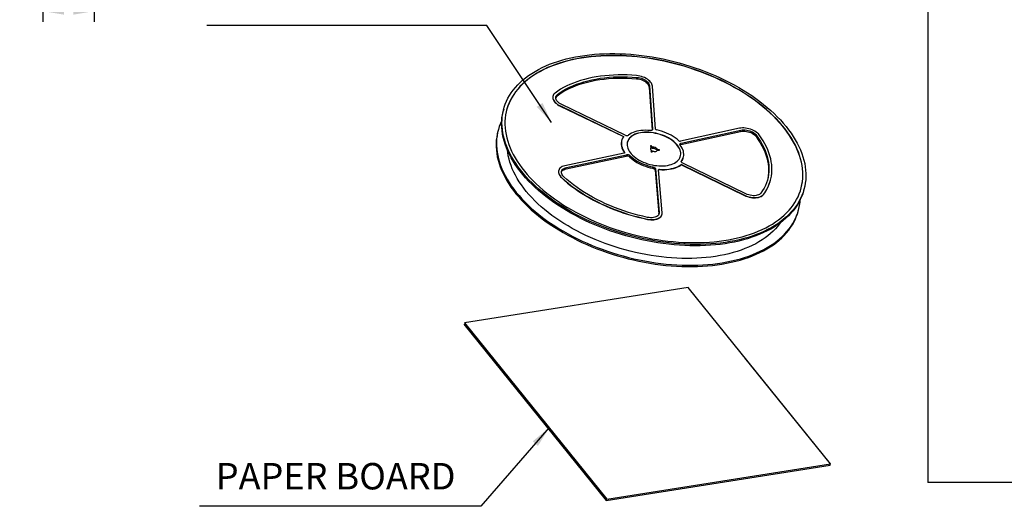
# Model space of a CAD drawing. Units: millimetres. Extents: x 3026 to 3297, y 2191 to 2256.
# Drawn here: x 3246 to 3265, y 2212 to 2221 of the extents above; entities that cross this region are included whole.
import ezdxf

# ---------------------------------------------------------------- set-up
doc = ezdxf.new("R2010")
doc.units = ezdxf.units.MM
doc.layers.add('package', color=7, linetype='Continuous')
doc.styles.add('package', font='arial.ttf', dxfattribs={"height": 0.5})
doc.styles.add('ROMANS', font='arial.ttf')
doc.dimstyles.new('package', dxfattribs={"dimscale": 0.16, "dimtxt": 3, "dimasz": 2.5, "dimexe": 1.25, "dimexo": 0.625, "dimgap": 0.5, "dimtad": 0, "dimlfac": 2, "dimzin": 0, "dimdsep": 46, "dimtxsty": 'ROMANS', "dimcen": 0.09, "dimclrd": 7, "dimclre": 7, "dimclrt": 7, "dimadec": 0, "dimazin": 0, "dimtp": 0.05, "dimtm": 0.05, "dimtfac": 0.6, "dimtmove": 0, "dimatfit": 3, "dimfxl": 1, "dimtolj": 1, "dimtzin": 0, "dimarcsym": 0})

# ---------------------------------------------------------------- blocks, each defined once
blk = doc.blocks.new('*D65')
at = {"color": 7, "lineweight": -2, "ltscale": 43.310337, "transparency": 16777216}
for p, q in [((3167.178, 2222.44), (3167.178, 2221.11)), ((3168.154, 2222.44), (3168.154, 2221.11)), ((3167.178, 2221.31), (3165.048, 2221.31)), ((3167.754, 2221.31), (3167.578, 2221.31))]:
    blk.add_line(p, q, dxfattribs=at)
at = {"color": 7, "ltscale": 43.310337, "transparency": 16777216}
for points in [[(3167.578, 2221.376), (3167.578, 2221.243), (3167.178, 2221.31)], [(3167.754, 2221.376), (3167.754, 2221.243), (3168.154, 2221.31)]]:
    blk.add_solid(points, dxfattribs=at)
at = {"layer": 'Defpoints', "color": 0, "ltscale": 43.310337, "transparency": 16777216}
for p in [(3167.178, 2222.54), (3168.154, 2222.54), (3168.154, 2221.31)]:
    blk.add_point(p, dxfattribs=at)
at = {"color": 7, "ltscale": 43.310337, "transparency": 16777216, "insert": (3164.007, 2221.31), "char_height": 0.48, "attachment_point": 5, "style": 'ROMANS'}
blk.add_mtext('\\A1;W+0.5', dxfattribs=at)

msp = doc.modelspace()

# ---------------------------------------------------------------- linework, layer by layer
at = {"ltscale": 43.310337}
msp.add_line((3263.1787, 2231.8234), (3263.1787, 2212.392), dxfattribs=at)
at = {"layer": 'package', "linetype": 'Continuous'}
for p, q in [((3257.6635, 2220.0316), (3257.6701, 2220.0565)), ((3257.899, 2219.8736), (3257.9056, 2219.8985)), ((3257.899, 2219.8736), (3257.9566, 2219.0596)), ((3257.9056, 2219.8985), (3257.9638, 2219.0756)), ((3258.0195, 2219.0786), (3257.9621, 2219.8902)), ((3256.0794, 2219.705), (3256.0783, 2219.7008)), ((3256.1598, 2219.709), (3256.1664, 2219.7339)), ((3256.2178, 2219.5121), (3256.2188, 2219.5163)), ((3256.2178, 2219.5121), (3257.4004, 2218.9419)), ((3256.2188, 2219.5163), (3257.4015, 2218.9461)), ((3257.4437, 2218.964), (3256.2446, 2219.5422)), ((3255.1465, 2219.4534), (3255.14, 2219.4285)), ((3255.0425, 2219.0604), (3255.0359, 2219.0355)), ((3257.4004, 2218.9419), (3257.4015, 2218.9461)), ((3257.9608, 2219.0643), (3257.9638, 2219.0756)), ((3259.608, 2219.0926), (3258.4913, 2218.85)), ((3258.4998, 2218.7878), (3259.632, 2219.0338)), ((3258.5064, 2218.8126), (3259.6386, 2219.0587)), ((3259.632, 2219.0338), (3259.6386, 2219.0587)), ((3259.9268, 2218.9348), (3259.9334, 2218.9597)), ((3257.3805, 2218.862), (3257.3794, 2218.8578)), ((3257.928, 2218.7536), (3257.9453, 2218.7343)), ((3257.94, 2218.7403), (3257.9445, 2218.7571)), ((3257.9618, 2218.7378), (3257.9445, 2218.7571)), ((3258.4998, 2218.7878), (3258.5064, 2218.8126)), ((3257.4261, 2218.6215), (3256.3048, 2218.384)), ((3256.3286, 2218.3251), (3257.4655, 2218.5659)), ((3256.3352, 2218.35), (3257.4721, 2218.5907)), ((3257.4325, 2218.6318), (3257.4336, 2218.636)), ((3257.4655, 2218.5659), (3257.4721, 2218.5907)), ((3257.5339, 2218.5467), (3257.5405, 2218.5715)), ((3257.9345, 2218.6521), (3257.9355, 2218.6557)), ((3257.9502, 2218.6704), (3257.9355, 2218.6557)), ((3257.9399, 2218.7136), (3257.9453, 2218.7343)), ((3257.9414, 2218.6463), (3257.9447, 2218.6496)), ((3257.9443, 2218.7304), (3257.9563, 2218.7171)), ((3257.9447, 2218.6496), (3257.9502, 2218.6704)), ((3257.9528, 2218.6473), (3257.9675, 2218.6619)), ((3257.9563, 2218.7171), (3257.9618, 2218.7378)), ((3258.0493, 2218.6721), (3258.0548, 2218.6928)), ((3258.0493, 2218.6721), (3258.0519, 2218.6717)), ((3258.0546, 2218.6769), (3258.0557, 2218.6809)), ((3258.0868, 2218.6882), (3258.0548, 2218.6928)), ((3258.0557, 2218.6809), (3258.0877, 2218.6762)), ((3258.0838, 2218.6768), (3258.0868, 2218.6882)), ((3258.4978, 2218.3978), (3258.4989, 2218.402)), ((3258.5077, 2218.4645), (3258.5115, 2218.4787)), ((3258.5243, 2218.3973), (3258.5253, 2218.4014)), ((3258.5243, 2218.3973), (3259.7029, 2217.8231)), ((3258.5253, 2218.4014), (3259.704, 2217.8273)), ((3259.7302, 2217.853), (3258.5351, 2218.4351)), ((3258.5423, 2218.5277), (3258.5489, 2218.5526)), ((3256.1865, 2218.2949), (3256.1854, 2218.2907)), ((3256.3286, 2218.3251), (3256.3352, 2218.35)), ((3257.9646, 2218.3379), (3257.9712, 2218.3628)), ((3258.0142, 2218.2999), (3258.0208, 2218.3248)), ((3258.0142, 2218.2999), (3258.0811, 2217.4758)), ((3258.0208, 2218.3248), (3258.0877, 2217.5007)), ((3258.1441, 2217.4926), (3258.0782, 2218.3055)), ((3258.0941, 2218.3112), (3258.0952, 2218.3154)), ((3256.2392, 2218.1592), (3256.2403, 2218.1633)), ((3260.1982, 2218.1115), (3260.1993, 2218.1156)), ((3259.7029, 2217.8231), (3259.704, 2217.8273)), ((3260.0677, 2217.8424), (3260.0688, 2217.8465)), ((3260.8275, 2217.9227), (3260.8341, 2217.9476)), ((3258.0811, 2217.4758), (3258.0877, 2217.5007)), ((3258.0811, 2217.4758), (3258.0811, 2217.464)), ((3258.1403, 2217.4572), (3258.1414, 2217.4613)), ((3260.7234, 2217.5296), (3260.73, 2217.5545)), ((3258.6401, 2216.0808), (3254.4031, 2215.4144)), ((3261.3357, 2212.7443), (3258.6401, 2216.0808)), ((3254.3935, 2215.3894), (3257.0891, 2212.0529)), ((3254.4031, 2215.4144), (3257.0988, 2212.0779)), ((3261.3357, 2212.7443), (3259.7145, 2214.7509)), ((3257.0891, 2212.0529), (3261.3261, 2212.7193)), ((3257.0988, 2212.0779), (3261.3357, 2212.7443)), ((3261.3261, 2212.7193), (3261.3357, 2212.7443))]:
    msp.add_line(p, q, dxfattribs=at)
at = {"layer": 'package', "linetype": 'Continuous', "flags": 128}
for points in [[(3255.5684, 2218.1809), (3255.5148, 2218.2426), (3255.4643, 2218.3049), (3255.4171, 2218.3677), (3255.373, 2218.431), (3255.3323, 2218.4945), (3255.2949, 2218.5583), (3255.2609, 2218.6223), (3255.2304, 2218.6864), (3255.2033, 2218.7506), (3255.1798, 2218.8146), (3255.1598, 2218.8785), (3255.1433, 2218.9422), (3255.1304, 2219.0056), (3255.1212, 2219.0686), (3255.1155, 2219.1311), (3255.1135, 2219.1931), (3255.1151, 2219.2545), (3255.1204, 2219.3151), (3255.1292, 2219.375), (3255.1416, 2219.4341), (3255.1577, 2219.4922), (3255.1773, 2219.5493), (3255.2004, 2219.6054), (3255.2271, 2219.6603), (3255.2572, 2219.714), (3255.2908, 2219.7664), (3255.3278, 2219.8175), (3255.3682, 2219.8672), (3255.4118, 2219.9154), (3255.4587, 2219.9621), (3255.5088, 2220.0072), (3255.562, 2220.0506), (3255.6183, 2220.0923), (3255.6776, 2220.1323), (3255.7398, 2220.1705), (3255.8048, 2220.2068), (3255.8725, 2220.2413), (3255.943, 2220.2738), (3256.016, 2220.3043), (3256.0915, 2220.3327), (3256.1694, 2220.3592), (3256.2496, 2220.3835), (3256.332, 2220.4057), (3256.4164, 2220.4258), (3256.5029, 2220.4437), (3256.5912, 2220.4594), (3256.6813, 2220.4729), (3256.7731, 2220.4841), (3256.8663, 2220.4931), (3256.961, 2220.4999), (3257.057, 2220.5044), (3257.1542, 2220.5066), (3257.2524, 2220.5065), (3257.3515, 2220.5042), (3257.4515, 2220.4995), (3257.5521, 2220.4927), (3257.6533, 2220.4835), (3257.7549, 2220.4721), (3257.8568, 2220.4585), (3257.9589, 2220.4427), (3258.061, 2220.4246), (3258.163, 2220.4044), (3258.2649, 2220.3821), (3258.3663, 2220.3576), (3258.4673, 2220.331), (3258.5677, 2220.3024), (3258.6673, 2220.2718), (3258.7662, 2220.2392), (3258.864, 2220.2046), (3258.9607, 2220.1682), (3259.0562, 2220.1299), (3259.1504, 2220.0898), (3259.2431, 2220.048), (3259.3342, 2220.0044), (3259.4236, 2219.9592), (3259.5112, 2219.9125), (3259.5969, 2219.8642), (3259.6806, 2219.8144), (3259.7622, 2219.7632), (3259.8415, 2219.7107), (3259.9185, 2219.6569), (3259.993, 2219.6019), (3260.0651, 2219.5458), (3260.1345, 2219.4886), (3260.2012, 2219.4305), (3260.2651, 2219.3714), (3260.3262, 2219.3114), (3260.3843, 2219.2507), (3260.4394, 2219.1893), (3260.4915, 2219.1273), (3260.5403, 2219.0647), (3260.586, 2219.0017), (3260.6284, 2218.9383), (3260.6674, 2218.8746), (3260.7031, 2218.8107), (3260.7354, 2218.7466), (3260.7642, 2218.6825), (3260.7895, 2218.6184), (3260.8113, 2218.5544), (3260.8295, 2218.4906), (3260.8442, 2218.4271), (3260.8553, 2218.3639), (3260.8627, 2218.3011), (3260.8665, 2218.2388), (3260.8668, 2218.1771), (3260.8633, 2218.1161), (3260.8563, 2218.0558), (3260.8457, 2217.9963), (3260.8314, 2217.9377), (3260.8136, 2217.8801), (3260.7922, 2217.8235), (3260.7673, 2217.768), (3260.7389, 2217.7137), (3260.707, 2217.6606), (3260.6717, 2217.6089), (3260.633, 2217.5585), (3260.591, 2217.5095), (3260.5458, 2217.4621), (3260.4972, 2217.4162), (3260.4456, 2217.3719), (3260.3908, 2217.3293), (3260.3331, 2217.2884), (3260.2723, 2217.2494), (3260.2087, 2217.2121), (3260.1423, 2217.1767), (3260.0732, 2217.1432), (3260.0015, 2217.1117), (3259.9272, 2217.0822), (3259.8505, 2217.0548), (3259.7714, 2217.0294), (3259.6901, 2217.0061), (3259.6067, 2216.9849), (3259.5212, 2216.966), (3259.4338, 2216.9492), (3259.3446, 2216.9346), (3259.2536, 2216.9222), (3259.1611, 2216.9121), (3259.0671, 2216.9042), (3258.9718, 2216.8986), (3258.8752, 2216.8952), (3258.7775, 2216.8942), (3258.6788, 2216.8954), (3258.5792, 2216.8989), (3258.4789, 2216.9046), (3258.378, 2216.9126), (3258.2765, 2216.9229), (3258.1748, 2216.9354), (3258.0728, 2216.9501), (3257.9707, 2216.9671), (3257.8686, 2216.9862), (3257.7666, 2217.0075), (3257.665, 2217.0309), (3257.5638, 2217.0564), (3257.4631, 2217.084), (3257.363, 2217.1136), (3257.2638, 2217.1452), (3257.1654, 2217.1788), (3257.0681, 2217.2143), (3256.972, 2217.2517), (3256.8772, 2217.2909), (3256.7837, 2217.3319), (3256.6918, 2217.3746), (3256.6015, 2217.419), (3256.513, 2217.465), (3256.4263, 2217.5125), (3256.3416, 2217.5615), (3256.2589, 2217.612), (3256.1785, 2217.6639), (3256.1003, 2217.717), (3256.0246, 2217.7714), (3255.9512, 2217.827), (3255.8805, 2217.8836), (3255.8124, 2217.9413), (3255.7471, 2218), (3255.6846, 2218.0595), (3255.625, 2218.1198), (3255.5684, 2218.1809)], [(3260.3647, 2219.2099), (3260.3085, 2219.2704), (3260.2494, 2219.3302), (3260.1873, 2219.3892), (3260.1224, 2219.4474), (3260.0548, 2219.5045), (3259.9845, 2219.5606), (3259.9116, 2219.6156), (3259.8363, 2219.6695), (3259.7585, 2219.7221), (3259.6785, 2219.7733), (3259.5963, 2219.8232), (3259.5121, 2219.8716), (3259.4259, 2219.9186), (3259.3378, 2219.9639), (3259.248, 2220.0076), (3259.1566, 2220.0497), (3259.0636, 2220.09), (3258.9693, 2220.1285), (3258.8738, 2220.1652), (3258.777, 2220.2), (3258.6793, 2220.2328), (3258.5807, 2220.2637), (3258.4813, 2220.2925), (3258.3813, 2220.3194), (3258.2808, 2220.3441), (3258.1799, 2220.3667), (3258.0788, 2220.3871), (3257.9775, 2220.4054), (3257.8763, 2220.4215), (3257.7752, 2220.4354), (3257.6744, 2220.447), (3257.574, 2220.4564), (3257.4742, 2220.4635), (3257.375, 2220.4683), (3257.2766, 2220.4709), (3257.1791, 2220.4712), (3257.0827, 2220.4692), (3256.9874, 2220.4649), (3256.8934, 2220.4584), (3256.8009, 2220.4495), (3256.7098, 2220.4385), (3256.6205, 2220.4251), (3256.5328, 2220.4096), (3256.4471, 2220.3919), (3256.3634, 2220.3719), (3256.2817, 2220.3499), (3256.2023, 2220.3257), (3256.1251, 2220.2994), (3256.0504, 2220.271), (3255.9782, 2220.2406), (3255.9085, 2220.2083), (3255.8416, 2220.174), (3255.7774, 2220.1378), (3255.716, 2220.0997), (3255.6576, 2220.0598), (3255.6022, 2220.0182), (3255.5499, 2219.9749), (3255.5008, 2219.9299), (3255.4548, 2219.8834), (3255.4121, 2219.8353), (3255.3727, 2219.7858), (3255.3367, 2219.7349), (3255.3041, 2219.6826), (3255.275, 2219.6291), (3255.2494, 2219.5744), (3255.2273, 2219.5185), (3255.2088, 2219.4616), (3255.1939, 2219.4037), (3255.1825, 2219.3449), (3255.1748, 2219.2853), (3255.1707, 2219.2249), (3255.1703, 2219.1639), (3255.1735, 2219.1022), (3255.1803, 2219.04), (3255.1907, 2218.9774), (3255.2048, 2218.9145), (3255.2224, 2218.8512), (3255.2436, 2218.7878), (3255.2683, 2218.7243), (3255.2966, 2218.6607), (3255.3283, 2218.5972), (3255.3635, 2218.5338), (3255.402, 2218.4706), (3255.4439, 2218.4077), (3255.4891, 2218.3452), (3255.5374, 2218.2832), (3255.589, 2218.2217), (3255.6436, 2218.1608), (3255.7013, 2218.1006), (3255.7619, 2218.0411), (3255.8254, 2217.9826), (3255.8917, 2217.9249), (3255.9607, 2217.8683), (3256.0323, 2217.8127), (3256.1064, 2217.7583), (3256.1829, 2217.7051), (3256.2618, 2217.6531), (3256.3429, 2217.6026), (3256.4262, 2217.5534), (3256.5114, 2217.5057), (3256.5986, 2217.4595), (3256.6875, 2217.415), (3256.7782, 2217.3721), (3256.8703, 2217.3309), (3256.964, 2217.2915), (3257.0589, 2217.2539), (3257.1551, 2217.2182), (3257.2523, 2217.1844), (3257.3505, 2217.1525), (3257.4495, 2217.1226), (3257.5492, 2217.0948), (3257.6495, 2217.069), (3257.7502, 2217.0453), (3257.8512, 2217.0238), (3257.9525, 2217.0044), (3258.0537, 2216.9873), (3258.1549, 2216.9723), (3258.2558, 2216.9595), (3258.3565, 2216.949), (3258.4566, 2216.9408), (3258.5561, 2216.9348), (3258.655, 2216.9311), (3258.7529, 2216.9297), (3258.8499, 2216.9305), (3258.9458, 2216.9337), (3259.0404, 2216.9391), (3259.1337, 2216.9468), (3259.2255, 2216.9567), (3259.3157, 2216.9689), (3259.4042, 2216.9833), (3259.4909, 2217), (3259.5756, 2217.0188), (3259.6584, 2217.0398), (3259.7389, 2217.063), (3259.8172, 2217.0882), (3259.8932, 2217.1155), (3259.9667, 2217.1449), (3260.0376, 2217.1763), (3260.1059, 2217.2096), (3260.1715, 2217.2449), (3260.2343, 2217.282), (3260.2942, 2217.321), (3260.3511, 2217.3618), (3260.4049, 2217.4042), (3260.4557, 2217.4484), (3260.5033, 2217.4941), (3260.5476, 2217.5414), (3260.5886, 2217.5902), (3260.6263, 2217.6405), (3260.6606, 2217.6921), (3260.6915, 2217.745), (3260.7189, 2217.7991), (3260.7427, 2217.8544), (3260.763, 2217.9108), (3260.7797, 2217.9682), (3260.7929, 2218.0266), (3260.8024, 2218.0858), (3260.8083, 2218.1458), (3260.8106, 2218.2065), (3260.8092, 2218.2679), (3260.8042, 2218.3298), (3260.7956, 2218.3922), (3260.7833, 2218.455), (3260.7675, 2218.5181), (3260.7481, 2218.5814), (3260.7251, 2218.6449), (3260.6986, 2218.7085), (3260.6686, 2218.7721), (3260.6352, 2218.8356), (3260.5983, 2218.8988), (3260.5581, 2218.9619), (3260.5146, 2219.0246), (3260.4678, 2219.0869), (3260.4178, 2219.1487), (3260.3647, 2219.2099)], [(3260.3636, 2219.2057), (3260.3074, 2219.2663), (3260.2483, 2219.3261), (3260.1862, 2219.3851), (3260.1213, 2219.4432), (3260.0537, 2219.5004), (3259.9834, 2219.5565), (3259.9105, 2219.6115), (3259.8352, 2219.6653), (3259.7574, 2219.7179), (3259.6774, 2219.7692), (3259.5952, 2219.8191), (3259.511, 2219.8675), (3259.4248, 2219.9144), (3259.3367, 2219.9598), (3259.2469, 2220.0035), (3259.1555, 2220.0455), (3259.0625, 2220.0858), (3258.9682, 2220.1244), (3258.8727, 2220.161), (3258.7759, 2220.1958), (3258.6782, 2220.2287), (3258.5796, 2220.2595), (3258.4802, 2220.2884), (3258.3802, 2220.3152), (3258.2797, 2220.3399), (3258.1788, 2220.3625), (3258.0777, 2220.383), (3257.9764, 2220.4013), (3257.8752, 2220.4174), (3257.7741, 2220.4312), (3257.6733, 2220.4429), (3257.5729, 2220.4522), (3257.4731, 2220.4593), (3257.3739, 2220.4642), (3257.2755, 2220.4668), (3257.178, 2220.467), (3257.0816, 2220.465), (3256.9863, 2220.4608), (3256.8923, 2220.4542), (3256.7998, 2220.4454), (3256.7087, 2220.4343), (3256.6194, 2220.421), (3256.5317, 2220.4055), (3256.446, 2220.3877), (3256.3623, 2220.3678), (3256.2806, 2220.3457), (3256.2012, 2220.3215), (3256.124, 2220.2952), (3256.0493, 2220.2669), (3255.9771, 2220.2365), (3255.9074, 2220.2041), (3255.8405, 2220.1698), (3255.7763, 2220.1336), (3255.7149, 2220.0955), (3255.6565, 2220.0557), (3255.6011, 2220.0141), (3255.5488, 2219.9708), (3255.4997, 2219.9258), (3255.4537, 2219.8793), (3255.411, 2219.8312), (3255.3716, 2219.7817), (3255.3356, 2219.7307), (3255.303, 2219.6785), (3255.2739, 2219.6249), (3255.2483, 2219.5702), (3255.2262, 2219.5144), (3255.2077, 2219.4575), (3255.2019, 2219.4365)], [(3257.6618, 2220.0917), (3257.5732, 2220.0979), (3257.4852, 2220.1019), (3257.398, 2220.1036), (3257.3118, 2220.103), (3257.2268, 2220.1001), (3257.1429, 2220.095), (3257.0604, 2220.0877), (3256.9794, 2220.0781), (3256.9001, 2220.0662), (3256.8225, 2220.0522), (3256.7468, 2220.0359), (3256.6731, 2220.0175), (3256.6016, 2219.997), (3256.5323, 2219.9744), (3256.4653, 2219.9497), (3256.4009, 2219.923), (3256.339, 2219.8943), (3256.2797, 2219.8636), (3256.2233, 2219.8311), (3256.1697, 2219.7968), (3256.119, 2219.7607)], [(3256.1664, 2219.7339), (3256.2183, 2219.7708), (3256.2733, 2219.8058), (3256.3315, 2219.8388), (3256.3926, 2219.8698), (3256.4565, 2219.8987), (3256.5232, 2219.9255), (3256.5925, 2219.9501), (3256.6643, 2219.9725), (3256.7385, 2219.9926), (3256.8149, 2220.0103), (3256.8934, 2220.0258), (3256.9738, 2220.0389), (3257.0561, 2220.0496), (3257.1401, 2220.0579), (3257.2255, 2220.0637), (3257.3123, 2220.0671), (3257.4004, 2220.0681), (3257.4894, 2220.0667), (3257.5794, 2220.0628), (3257.6701, 2220.0565)], [(3257.9621, 2219.8902), (3257.9589, 2219.9096), (3257.9519, 2219.9293), (3257.9414, 2219.9489), (3257.9275, 2219.9682), (3257.9102, 2219.987), (3257.89, 2220.0049), (3257.8671, 2220.0218), (3257.8418, 2220.0373), (3257.8145, 2220.0513), (3257.7855, 2220.0635), (3257.7553, 2220.0737), (3257.7243, 2220.0819), (3257.693, 2220.0879), (3257.6618, 2220.0917)], [(3257.6701, 2220.0565), (3257.6987, 2220.0529), (3257.7273, 2220.0469), (3257.7554, 2220.0386), (3257.7824, 2220.0281), (3257.8078, 2220.0158), (3257.8311, 2220.0017), (3257.8519, 2219.9862), (3257.8697, 2219.9695), (3257.8843, 2219.9521), (3257.8952, 2219.9342), (3257.9024, 2219.9163), (3257.9056, 2219.8985)], [(3256.1598, 2219.709), (3256.2117, 2219.7459), (3256.2668, 2219.7809), (3256.3249, 2219.814), (3256.386, 2219.845), (3256.4499, 2219.8739), (3256.5166, 2219.9006), (3256.5859, 2219.9252), (3256.6577, 2219.9476), (3256.7319, 2219.9677), (3256.8083, 2219.9855), (3256.8868, 2220.0009), (3256.9673, 2220.014), (3257.0495, 2220.0247), (3257.1335, 2220.033), (3257.2189, 2220.0388), (3257.3057, 2220.0423), (3257.3938, 2220.0433), (3257.4829, 2220.0418), (3257.5728, 2220.0379), (3257.6635, 2220.0316)], [(3257.6635, 2220.0316), (3257.6921, 2220.028), (3257.7207, 2220.022), (3257.7488, 2220.0137), (3257.7758, 2220.0033), (3257.8012, 2219.9909), (3257.8245, 2219.9768), (3257.8453, 2219.9613), (3257.8632, 2219.9447), (3257.8777, 2219.9272), (3257.8886, 2219.9094), (3257.8958, 2219.8914), (3257.899, 2219.8736)], [(3256.0783, 2219.7008), (3256.0766, 2219.6929), (3256.0754, 2219.6743), (3256.0779, 2219.655), (3256.0841, 2219.6354), (3256.0939, 2219.6157), (3256.1072, 2219.5963), (3256.1238, 2219.5774), (3256.1435, 2219.5593), (3256.1659, 2219.5422), (3256.1908, 2219.5264), (3256.2178, 2219.5121)], [(3256.119, 2219.7607), (3256.1035, 2219.7469), (3256.0913, 2219.7316), (3256.0827, 2219.7149), (3256.0777, 2219.6971), (3256.0765, 2219.6784), (3256.079, 2219.6591), (3256.0852, 2219.6395), (3256.095, 2219.6199), (3256.1083, 2219.6004), (3256.1249, 2219.5815), (3256.1446, 2219.5634), (3256.167, 2219.5463), (3256.1919, 2219.5305), (3256.2188, 2219.5163)], [(3256.2446, 2219.5422), (3256.2201, 2219.5554), (3256.1979, 2219.5701), (3256.1784, 2219.5862), (3256.162, 2219.6032), (3256.1491, 2219.6209), (3256.1398, 2219.6388), (3256.1344, 2219.6568), (3256.133, 2219.6743), (3256.1355, 2219.6911), (3256.1421, 2219.7068), (3256.1524, 2219.7212), (3256.1664, 2219.7339)], [(3255.5618, 2218.156), (3255.5082, 2218.2178), (3255.4577, 2218.2801), (3255.4105, 2218.3429), (3255.3664, 2218.4061), (3255.3257, 2218.4697), (3255.2883, 2218.5335), (3255.2544, 2218.5975), (3255.2238, 2218.6616), (3255.1967, 2218.7257), (3255.1732, 2218.7897), (3255.1532, 2218.8536), (3255.1367, 2218.9173), (3255.1239, 2218.9807), (3255.1146, 2219.0437), (3255.109, 2219.1062), (3255.1069, 2219.1682), (3255.1085, 2219.2296), (3255.1138, 2219.2903), (3255.1226, 2219.3502), (3255.1351, 2219.4092), (3255.14, 2219.4285)], [(3255.1092, 2219.2397), (3255.0844, 2219.1844), (3255.063, 2219.1278), (3255.0451, 2219.0702), (3255.0309, 2219.0116), (3255.0203, 2218.9521), (3255.0132, 2218.8918), (3255.0098, 2218.8308), (3255.01, 2218.7691), (3255.0138, 2218.7068), (3255.0213, 2218.6441), (3255.0324, 2218.5809), (3255.047, 2218.5173), (3255.0653, 2218.4535), (3255.087, 2218.3895), (3255.1124, 2218.3254), (3255.1412, 2218.2613), (3255.1734, 2218.1973), (3255.2091, 2218.1334), (3255.2482, 2218.0697), (3255.2906, 2218.0063), (3255.3362, 2217.9432), (3255.3851, 2217.8807), (3255.4371, 2217.8186), (3255.4922, 2217.7572), (3255.5503, 2217.6965), (3255.6114, 2217.6366), (3255.6753, 2217.5775), (3255.7421, 2217.5193), (3255.8115, 2217.4621), (3255.8835, 2217.406), (3255.9581, 2217.351), (3256.0351, 2217.2972), (3256.1144, 2217.2447), (3256.1959, 2217.1935), (3256.2796, 2217.1438), (3256.3653, 2217.0955), (3256.4529, 2217.0487), (3256.5424, 2217.0035), (3256.6335, 2216.96), (3256.7262, 2216.9181), (3256.8204, 2216.878), (3256.9159, 2216.8397), (3257.0126, 2216.8033), (3257.1104, 2216.7687), (3257.2092, 2216.7361), (3257.3089, 2216.7055), (3257.4093, 2216.6769), (3257.5102, 2216.6503), (3257.6117, 2216.6259), (3257.7135, 2216.6035), (3257.8155, 2216.5833), (3257.9177, 2216.5653), (3258.0197, 2216.5494), (3258.1216, 2216.5358), (3258.2232, 2216.5244), (3258.3244, 2216.5153), (3258.4251, 2216.5084), (3258.525, 2216.5038), (3258.6242, 2216.5014), (3258.7224, 2216.5014), (3258.8195, 2216.5036), (3258.9155, 2216.508), (3259.0102, 2216.5148), (3259.1035, 2216.5238), (3259.1952, 2216.535), (3259.2853, 2216.5485), (3259.3737, 2216.5642), (3259.4601, 2216.5821), (3259.5446, 2216.6022), (3259.627, 2216.6244), (3259.7072, 2216.6488), (3259.7851, 2216.6752), (3259.8606, 2216.7037), (3259.9336, 2216.7342), (3260.004, 2216.7667), (3260.0718, 2216.8011), (3260.1368, 2216.8374), (3260.199, 2216.8756), (3260.2583, 2216.9156), (3260.3145, 2216.9573), (3260.3677, 2217.0008), (3260.4178, 2217.0459), (3260.4647, 2217.0925), (3260.5084, 2217.1407), (3260.5487, 2217.1904), (3260.5857, 2217.2415), (3260.6193, 2217.2939), (3260.6495, 2217.3476), (3260.6761, 2217.4026), (3260.6993, 2217.4586), (3260.7189, 2217.5157), (3260.7349, 2217.5739), (3260.7474, 2217.6329), (3260.7562, 2217.6928), (3260.7608, 2217.7434)], [(3260.7777, 2217.9603), (3260.7786, 2217.9641), (3260.7918, 2218.0224), (3260.8013, 2218.0816), (3260.8072, 2218.1416), (3260.8095, 2218.2024), (3260.8081, 2218.2637), (3260.8031, 2218.3257), (3260.7945, 2218.3881), (3260.7822, 2218.4508), (3260.7664, 2218.514), (3260.747, 2218.5773), (3260.724, 2218.6408), (3260.6975, 2218.7044), (3260.6675, 2218.7679), (3260.6341, 2218.8314), (3260.5972, 2218.8947), (3260.557, 2218.9577), (3260.5135, 2219.0204), (3260.4667, 2219.0827), (3260.4167, 2219.1445), (3260.3636, 2219.2057)], [(3255.0359, 2219.0355), (3255.0243, 2218.9867), (3255.0137, 2218.9273), (3255.0066, 2218.867), (3255.0032, 2218.8059), (3255.0034, 2218.7442), (3255.0073, 2218.682), (3255.0147, 2218.6192), (3255.0258, 2218.556), (3255.0404, 2218.4925), (3255.0587, 2218.4287), (3255.0805, 2218.3647), (3255.1058, 2218.3006), (3255.1346, 2218.2365), (3255.1669, 2218.1724), (3255.2025, 2218.1085), (3255.2416, 2218.0448), (3255.284, 2217.9814), (3255.3296, 2217.9184), (3255.3785, 2217.8558), (3255.4305, 2217.7938), (3255.4856, 2217.7324), (3255.5438, 2217.6716), (3255.6048, 2217.6117), (3255.6688, 2217.5526), (3255.7355, 2217.4944), (3255.8049, 2217.4372), (3255.8769, 2217.3811), (3255.9515, 2217.3261), (3256.0285, 2217.2723), (3256.1078, 2217.2198), (3256.1893, 2217.1687), (3256.273, 2217.1189), (3256.3587, 2217.0706), (3256.4464, 2217.0238), (3256.5358, 2216.9786), (3256.6269, 2216.9351), (3256.7196, 2216.8932), (3256.8138, 2216.8532), (3256.9093, 2216.8149), (3257.006, 2216.7784), (3257.1038, 2216.7439), (3257.2026, 2216.7113), (3257.3023, 2216.6806), (3257.4027, 2216.652), (3257.5037, 2216.6255), (3257.6051, 2216.601), (3257.7069, 2216.5786), (3257.809, 2216.5584), (3257.9111, 2216.5404), (3258.0131, 2216.5246), (3258.115, 2216.5109), (3258.2167, 2216.4995), (3258.3178, 2216.4904), (3258.4185, 2216.4835), (3258.5184, 2216.4789), (3258.6176, 2216.4765), (3258.7158, 2216.4765), (3258.813, 2216.4787), (3258.9089, 2216.4832), (3259.0036, 2216.4899), (3259.0969, 2216.4989), (3259.1887, 2216.5102), (3259.2788, 2216.5236), (3259.3671, 2216.5393), (3259.4535, 2216.5572), (3259.538, 2216.5773), (3259.6204, 2216.5995), (3259.7006, 2216.6239), (3259.7785, 2216.6503), (3259.854, 2216.6788), (3259.927, 2216.7093), (3259.9974, 2216.7418), (3260.0652, 2216.7762), (3260.1302, 2216.8126), (3260.1924, 2216.8507), (3260.2517, 2216.8907), (3260.3079, 2216.9325), (3260.3612, 2216.9759), (3260.4112, 2217.021), (3260.4581, 2217.0677), (3260.5018, 2217.1159), (3260.5421, 2217.1655), (3260.5791, 2217.2166), (3260.6127, 2217.2691), (3260.6429, 2217.3228), (3260.6695, 2217.3777), (3260.6927, 2217.4337), (3260.7123, 2217.4909), (3260.7234, 2217.5296)], [(3257.4114, 2218.929), (3257.3962, 2218.9033), (3257.3849, 2218.8764), (3257.3774, 2218.8483), (3257.3738, 2218.8193), (3257.3741, 2218.7895), (3257.3783, 2218.7591), (3257.3865, 2218.7284), (3257.3985, 2218.6975), (3257.4142, 2218.6666), (3257.4336, 2218.636)], [(3257.4015, 2218.9461), (3257.4046, 2218.9443), (3257.4074, 2218.9423), (3257.4096, 2218.9401), (3257.4113, 2218.9378), (3257.4123, 2218.9355), (3257.4127, 2218.9332), (3257.4124, 2218.931), (3257.4114, 2218.929)], [(3258.4185, 2218.7923), (3258.3937, 2218.818), (3258.3659, 2218.8427), (3258.3355, 2218.8664), (3258.3026, 2218.889), (3258.2674, 2218.9102), (3258.2303, 2218.9298), (3258.1914, 2218.9479), (3258.151, 2218.9641), (3258.1095, 2218.9784), (3258.0672, 2218.9908), (3258.0243, 2219.001), (3257.9811, 2219.0091), (3257.938, 2219.0149), (3257.8953, 2219.0185), (3257.8533, 2219.0198), (3257.8122, 2219.0188), (3257.7725, 2219.0155), (3257.7343, 2219.01), (3257.6979, 2219.0022), (3257.6637, 2218.9922), (3257.6318, 2218.9801), (3257.6025, 2218.966), (3257.576, 2218.95), (3257.5525, 2218.9322), (3257.5321, 2218.9128), (3257.5151, 2218.8918), (3257.5014, 2218.8694), (3257.4913, 2218.8458), (3257.4848, 2218.8212), (3257.4819, 2218.7957), (3257.4827, 2218.7695), (3257.4871, 2218.7428), (3257.4952, 2218.7158), (3257.5068, 2218.6887), (3257.5219, 2218.6616), (3257.5404, 2218.6349), (3257.5621, 2218.6086), (3257.587, 2218.583), (3257.6147, 2218.5583), (3257.6451, 2218.5345), (3257.678, 2218.512), (3257.7132, 2218.4908), (3257.7504, 2218.4711), (3257.7893, 2218.4531), (3257.8296, 2218.4369), (3257.8711, 2218.4226), (3257.9135, 2218.4102), (3257.9564, 2218.4), (3257.9995, 2218.3919), (3258.0426, 2218.3861), (3258.0853, 2218.3825), (3258.1274, 2218.3812), (3258.1684, 2218.3822), (3258.2082, 2218.3855), (3258.2463, 2218.391), (3258.2827, 2218.3988), (3258.3169, 2218.4088), (3258.3488, 2218.4209), (3258.3781, 2218.435), (3258.4046, 2218.451), (3258.4281, 2218.4688), (3258.4485, 2218.4882), (3258.4656, 2218.5092), (3258.4792, 2218.5316), (3258.4893, 2218.5552), (3258.4959, 2218.5798), (3258.4987, 2218.6053), (3258.498, 2218.6315), (3258.4935, 2218.6582), (3258.4855, 2218.6852), (3258.4738, 2218.7123), (3258.4587, 2218.7393), (3258.4402, 2218.7661), (3258.4185, 2218.7923)], [(3258.4174, 2218.7882), (3258.3926, 2218.8138), (3258.3648, 2218.8386), (3258.3344, 2218.8623), (3258.3015, 2218.8848), (3258.2663, 2218.906), (3258.2292, 2218.9257), (3258.1903, 2218.9437), (3258.1499, 2218.9599), (3258.1084, 2218.9743), (3258.0661, 2218.9866), (3258.0232, 2218.9969), (3257.98, 2219.0049), (3257.9369, 2219.0108), (3257.8942, 2219.0144), (3257.8522, 2219.0157), (3257.8111, 2219.0147), (3257.7714, 2219.0114), (3257.7332, 2219.0058), (3257.6968, 2218.998), (3257.6626, 2218.988), (3257.6307, 2218.976), (3257.6014, 2218.9619), (3257.5749, 2218.9459), (3257.5514, 2218.9281), (3257.531, 2218.9086), (3257.514, 2218.8876), (3257.5003, 2218.8652), (3257.4902, 2218.8417), (3257.487, 2218.8315)], [(3257.919, 2219.0512), (3257.874, 2219.0544), (3257.8299, 2219.0553), (3257.7868, 2219.0539), (3257.745, 2219.0501), (3257.7048, 2219.0442), (3257.6664, 2219.0359), (3257.6302, 2219.0255), (3257.5963, 2219.013), (3257.565, 2218.9985), (3257.5364, 2218.982), (3257.5108, 2218.9637)], [(3257.9638, 2219.0756), (3257.9633, 2219.0699), (3257.9611, 2219.0647), (3257.9572, 2219.0601), (3257.9517, 2219.0564), (3257.9449, 2219.0535), (3257.937, 2219.0516), (3257.9283, 2219.0509), (3257.919, 2219.0512)], [(3258.4644, 2218.8571), (3258.4314, 2218.8848), (3258.3956, 2218.9114), (3258.3572, 2218.9367), (3258.3164, 2218.9604), (3258.2736, 2218.9825), (3258.229, 2219.0028), (3258.1829, 2219.0211), (3258.1356, 2219.0374), (3258.0873, 2219.0516), (3258.0384, 2219.0635)], [(3259.9838, 2218.9664), (3259.968, 2218.9854), (3259.9491, 2219.0038), (3259.9273, 2219.0211), (3259.903, 2219.0373), (3259.8765, 2219.0519), (3259.8482, 2219.0649), (3259.8185, 2219.0761), (3259.7878, 2219.0852), (3259.7566, 2219.0922), (3259.7253, 2219.0969), (3259.6944, 2219.0994), (3259.6642, 2219.0995), (3259.6353, 2219.0972), (3259.608, 2219.0926)], [(3259.632, 2219.0338), (3259.6571, 2219.0378), (3259.6839, 2219.0393), (3259.7119, 2219.0384), (3259.7404, 2219.0349), (3259.769, 2219.029), (3259.7972, 2219.0208), (3259.8242, 2219.0105), (3259.8497, 2218.9982), (3259.8732, 2218.9842), (3259.8941, 2218.9687), (3259.9121, 2218.9522), (3259.9268, 2218.9348)], [(3259.6386, 2219.0587), (3259.6637, 2219.0627), (3259.6905, 2219.0642), (3259.7185, 2219.0632), (3259.747, 2219.0598), (3259.7756, 2219.0539), (3259.8037, 2219.0457), (3259.8308, 2219.0354), (3259.8563, 2219.0231), (3259.8798, 2219.0091), (3259.9007, 2218.9936), (3259.9187, 2218.977), (3259.9334, 2218.9597)], [(3259.9268, 2218.9348), (3259.9666, 2218.8778), (3260.0029, 2218.8205), (3260.0356, 2218.763), (3260.0647, 2218.7052), (3260.09, 2218.6475), (3260.1115, 2218.5897), (3260.1293, 2218.5322), (3260.1432, 2218.4748), (3260.1533, 2218.4179), (3260.1595, 2218.3614), (3260.1619, 2218.3054), (3260.1603, 2218.2502), (3260.1549, 2218.1956), (3260.1455, 2218.142), (3260.14, 2218.118)], [(3259.9334, 2218.9597), (3259.9732, 2218.9027), (3260.0095, 2218.8454), (3260.0422, 2218.7878), (3260.0712, 2218.7301), (3260.0966, 2218.6723), (3260.1181, 2218.6146), (3260.1359, 2218.557), (3260.1498, 2218.4997), (3260.1599, 2218.4428), (3260.1661, 2218.3863), (3260.1684, 2218.3303), (3260.1669, 2218.275), (3260.1614, 2218.2205), (3260.1521, 2218.1669), (3260.1389, 2218.1142), (3260.1219, 2218.0625), (3260.1011, 2218.012), (3260.0765, 2217.9627), (3260.0482, 2217.9147), (3260.0162, 2217.8681)], [(3260.0688, 2217.8465), (3260.1001, 2217.892), (3260.1281, 2217.9388), (3260.1525, 2217.9868), (3260.1735, 2218.036), (3260.1909, 2218.0862), (3260.2047, 2218.1375), (3260.215, 2218.1896), (3260.2217, 2218.2426), (3260.2248, 2218.2963), (3260.2242, 2218.3507), (3260.22, 2218.4056), (3260.2122, 2218.4611), (3260.2009, 2218.5169), (3260.1859, 2218.573), (3260.1674, 2218.6293), (3260.1454, 2218.6857), (3260.1198, 2218.7422), (3260.0909, 2218.7985), (3260.0585, 2218.8548), (3260.0228, 2218.9107), (3259.9838, 2218.9664)], [(3257.3794, 2218.8578), (3257.3763, 2218.8442), (3257.3727, 2218.8151), (3257.373, 2218.7853), (3257.3772, 2218.755), (3257.3854, 2218.7243), (3257.3974, 2218.6934), (3257.4131, 2218.6625), (3257.4325, 2218.6318)], [(3257.9445, 2218.7571), (3257.9418, 2218.7592), (3257.9384, 2218.7608), (3257.9345, 2218.7615), (3257.931, 2218.7612), (3257.9283, 2218.7601), (3257.9267, 2218.7583), (3257.9267, 2218.756), (3257.928, 2218.7536)], [(3258.4925, 2218.5653), (3258.4948, 2218.5757), (3258.4976, 2218.6012), (3258.4969, 2218.6274), (3258.4924, 2218.6541), (3258.4844, 2218.6811), (3258.4727, 2218.7082), (3258.4576, 2218.7352), (3258.4391, 2218.7619), (3258.4174, 2218.7882)], [(3258.489, 2218.775), (3258.4853, 2218.781), (3258.4833, 2218.7869), (3258.483, 2218.7927), (3258.4846, 2218.7981), (3258.4878, 2218.803), (3258.4926, 2218.8071), (3258.4989, 2218.8104), (3258.5064, 2218.8126)], [(3258.5115, 2218.4787), (3258.5274, 2218.5017), (3258.5398, 2218.526), (3258.5486, 2218.5515), (3258.5538, 2218.5779), (3258.5554, 2218.6051), (3258.5533, 2218.633), (3258.5475, 2218.6612), (3258.5381, 2218.6898), (3258.5252, 2218.7183), (3258.5087, 2218.7468), (3258.489, 2218.775)], [(3255.7337, 2217.7236), (3255.6771, 2217.7817), (3255.6234, 2217.8406), (3255.5728, 2217.9001), (3255.5253, 2217.9601), (3255.4809, 2218.0207), (3255.4399, 2218.0816), (3255.4021, 2218.1428), (3255.3677, 2218.2042), (3255.3367, 2218.2658), (3255.3091, 2218.3274), (3255.285, 2218.389), (3255.2645, 2218.4505), (3255.2474, 2218.5118), (3255.2339, 2218.5728), (3255.224, 2218.6335), (3255.2197, 2218.6707)], [(3257.4336, 2218.636), (3257.4349, 2218.6336), (3257.4356, 2218.6313), (3257.4356, 2218.6291), (3257.4349, 2218.627), (3257.4335, 2218.6251), (3257.4316, 2218.6236), (3257.4291, 2218.6223), (3257.4261, 2218.6215)], [(3257.5405, 2218.5715), (3257.5695, 2218.5453), (3257.6013, 2218.5201), (3257.6355, 2218.4961), (3257.6721, 2218.4734), (3257.7108, 2218.4522), (3257.7512, 2218.4326), (3257.7932, 2218.4147), (3257.8365, 2218.3987), (3257.8808, 2218.3847), (3257.9258, 2218.3727), (3257.9712, 2218.3628)], [(3257.9453, 2218.7343), (3257.9352, 2218.7294), (3257.9278, 2218.7228), (3257.9235, 2218.7149), (3257.9225, 2218.706), (3257.9249, 2218.6966), (3257.9305, 2218.6873), (3257.9391, 2218.6784), (3257.9502, 2218.6704)], [(3257.9229, 2218.7028), (3257.9297, 2218.7087), (3257.9399, 2218.7136)], [(3257.9355, 2218.6557), (3257.9344, 2218.6537), (3257.9349, 2218.6513), (3257.9367, 2218.649), (3257.9397, 2218.647), (3257.9433, 2218.6458), (3257.9471, 2218.6454), (3257.9504, 2218.6459), (3257.9528, 2218.6473)], [(3257.9563, 2218.7171), (3257.9706, 2218.7174), (3257.9855, 2218.7156), (3258.0004, 2218.7118), (3258.0144, 2218.7061), (3258.0269, 2218.699), (3258.0372, 2218.6906), (3258.0448, 2218.6815), (3258.0493, 2218.6721)], [(3258.0548, 2218.6928), (3258.0502, 2218.7022), (3258.0426, 2218.7113), (3258.0324, 2218.7197), (3258.0199, 2218.7269), (3258.0059, 2218.7325), (3257.991, 2218.7363), (3257.9761, 2218.7381), (3257.9618, 2218.7378)], [(3257.9675, 2218.6619), (3257.9822, 2218.6575), (3257.9972, 2218.6549), (3258.0118, 2218.6545), (3258.0253, 2218.6562), (3258.0369, 2218.6599), (3258.0461, 2218.6654), (3258.0525, 2218.6725), (3258.0557, 2218.6809)], [(3258.0877, 2218.6762), (3258.0914, 2218.6761), (3258.0944, 2218.677), (3258.0964, 2218.6786), (3258.097, 2218.6808), (3258.0961, 2218.6832), (3258.0938, 2218.6854), (3258.0905, 2218.6872), (3258.0868, 2218.6882)], [(3256.3048, 2218.384), (3256.2794, 2218.3773), (3256.2564, 2218.3684), (3256.2361, 2218.3575), (3256.2188, 2218.3447), (3256.2048, 2218.3302), (3256.1941, 2218.3143), (3256.1871, 2218.297), (3256.1838, 2218.2788), (3256.1842, 2218.2598), (3256.1883, 2218.2404), (3256.1962, 2218.2207), (3256.2075, 2218.2011), (3256.2223, 2218.1819), (3256.2403, 2218.1633)], [(3257.5339, 2218.5467), (3257.563, 2218.5205), (3257.5947, 2218.4953), (3257.629, 2218.4712), (3257.6655, 2218.4486), (3257.7042, 2218.4273), (3257.7446, 2218.4077), (3257.7866, 2218.3899), (3257.8299, 2218.3739), (3257.8742, 2218.3598), (3257.9192, 2218.3478), (3257.9646, 2218.3379)], [(3258.0941, 2218.3112), (3258.1422, 2218.3091), (3258.1894, 2218.3095), (3258.2353, 2218.3124), (3258.2796, 2218.3177), (3258.3221, 2218.3254), (3258.3625, 2218.3354), (3258.4005, 2218.3478), (3258.4358, 2218.3624), (3258.4683, 2218.3791), (3258.4978, 2218.3978)], [(3258.0952, 2218.3154), (3258.1433, 2218.3133), (3258.1905, 2218.3137), (3258.2364, 2218.3165), (3258.2807, 2218.3218), (3258.3232, 2218.3295), (3258.3636, 2218.3396), (3258.4016, 2218.3519), (3258.4369, 2218.3665), (3258.4694, 2218.3832), (3258.4989, 2218.402)], [(3258.5351, 2218.4351), (3258.5271, 2218.4396), (3258.5202, 2218.4448), (3258.5146, 2218.4504), (3258.5105, 2218.4563), (3258.5081, 2218.4623), (3258.5075, 2218.4682), (3258.5086, 2218.4737), (3258.5115, 2218.4787)], [(3256.1854, 2218.2907), (3256.1827, 2218.2747), (3256.1831, 2218.2557), (3256.1872, 2218.2362), (3256.1951, 2218.2166), (3256.2064, 2218.197), (3256.2212, 2218.1777), (3256.2392, 2218.1592)], [(3256.2846, 2218.1769), (3256.2684, 2218.1939), (3256.2556, 2218.2116), (3256.2465, 2218.2296), (3256.2413, 2218.2475), (3256.2401, 2218.265), (3256.2428, 2218.2818), (3256.2496, 2218.2975), (3256.2601, 2218.3117), (3256.2742, 2218.3244), (3256.2917, 2218.3351), (3256.3121, 2218.3437), (3256.3352, 2218.35)], [(3256.2402, 2218.2673), (3256.243, 2218.2726), (3256.2535, 2218.2869), (3256.2676, 2218.2995), (3256.2851, 2218.3102), (3256.3055, 2218.3188), (3256.3286, 2218.3251)], [(3257.9646, 2218.3379), (3257.9741, 2218.3356), (3257.9832, 2218.3322), (3257.9916, 2218.328), (3257.9989, 2218.3231), (3258.0051, 2218.3177), (3258.0098, 2218.3118), (3258.0129, 2218.3059), (3258.0142, 2218.2999)], [(3257.9712, 2218.3628), (3257.9807, 2218.3605), (3257.9898, 2218.3571), (3257.9981, 2218.3529), (3258.0055, 2218.348), (3258.0117, 2218.3425), (3258.0164, 2218.3367), (3258.0194, 2218.3307), (3258.0208, 2218.3248)], [(3258.0782, 2218.3055), (3258.0783, 2218.3077), (3258.0791, 2218.3097), (3258.0806, 2218.3115), (3258.0826, 2218.3131), (3258.0852, 2218.3142), (3258.0882, 2218.315), (3258.0916, 2218.3154), (3258.0952, 2218.3154)], [(3260.8275, 2217.9227), (3260.8248, 2217.9129), (3260.807, 2217.8552), (3260.7856, 2217.7986), (3260.7607, 2217.7431), (3260.7323, 2217.6888), (3260.7004, 2217.6357), (3260.6651, 2217.584), (3260.6265, 2217.5336), (3260.5844, 2217.4846), (3260.5392, 2217.4372), (3260.4907, 2217.3913), (3260.439, 2217.347), (3260.3842, 2217.3044), (3260.3265, 2217.2636), (3260.2657, 2217.2245), (3260.2021, 2217.1872), (3260.1357, 2217.1518), (3260.0666, 2217.1184), (3259.9949, 2217.0869), (3259.9206, 2217.0574), (3259.8439, 2217.0299), (3259.7648, 2217.0045), (3259.6835, 2216.9812), (3259.6001, 2216.9601), (3259.5146, 2216.9411), (3259.4272, 2216.9243), (3259.338, 2216.9097), (3259.2471, 2216.8973), (3259.1545, 2216.8872), (3259.0605, 2216.8793), (3258.9652, 2216.8737), (3258.8686, 2216.8704), (3258.7709, 2216.8693), (3258.6722, 2216.8705), (3258.5726, 2216.874), (3258.4723, 2216.8797), (3258.3714, 2216.8877), (3258.27, 2216.898), (3258.1682, 2216.9105), (3258.0662, 2216.9253), (3257.9641, 2216.9422), (3257.862, 2216.9613), (3257.7601, 2216.9826), (3257.6584, 2217.006), (3257.5572, 2217.0315), (3257.4565, 2217.0591), (3257.3564, 2217.0887), (3257.2572, 2217.1204), (3257.1588, 2217.154), (3257.0616, 2217.1895), (3256.9654, 2217.2268), (3256.8706, 2217.266), (3256.7771, 2217.307), (3256.6852, 2217.3497), (3256.5949, 2217.3941), (3256.5064, 2217.4401), (3256.4197, 2217.4876), (3256.335, 2217.5367), (3256.2524, 2217.5871), (3256.1719, 2217.639), (3256.0937, 2217.6921), (3256.018, 2217.7465), (3255.9447, 2217.8021), (3255.8739, 2217.8588), (3255.8058, 2217.9164), (3255.7405, 2217.9751), (3255.678, 2218.0346), (3255.6184, 2218.095), (3255.5618, 2218.156)], [(3256.2392, 2218.1592), (3256.2965, 2218.1074), (3256.3566, 2218.0567), (3256.4193, 2218.007), (3256.4845, 2217.9584), (3256.5522, 2217.911), (3256.6222, 2217.8648), (3256.6944, 2217.82), (3256.7687, 2217.7767), (3256.845, 2217.7348), (3256.9232, 2217.6945), (3257.003, 2217.6558), (3257.0845, 2217.6187), (3257.1674, 2217.5835), (3257.2517, 2217.55), (3257.3371, 2217.5184), (3257.4236, 2217.4887), (3257.511, 2217.4609), (3257.5992, 2217.4351), (3257.6881, 2217.4114), (3257.7774, 2217.3898), (3257.867, 2217.3703)], [(3256.2403, 2218.1633), (3256.2976, 2218.1116), (3256.3577, 2218.0608), (3256.4204, 2218.0111), (3256.4856, 2217.9625), (3256.5533, 2217.9151), (3256.6233, 2217.869), (3256.6955, 2217.8242), (3256.7698, 2217.7808), (3256.8461, 2217.7389), (3256.9243, 2217.6986), (3257.0041, 2217.6599), (3257.0856, 2217.6229), (3257.1685, 2217.5876), (3257.2528, 2217.5541), (3257.3382, 2217.5225), (3257.4247, 2217.4928), (3257.5121, 2217.465), (3257.6003, 2217.4393), (3257.6892, 2217.4156), (3257.7785, 2217.3939), (3257.8681, 2217.3744)], [(3257.8712, 2217.408), (3257.7795, 2217.428), (3257.6881, 2217.4503), (3257.5973, 2217.4748), (3257.5071, 2217.5015), (3257.4179, 2217.5304), (3257.3296, 2217.5614), (3257.2425, 2217.5943), (3257.1568, 2217.6293), (3257.0725, 2217.6662), (3256.9899, 2217.7049), (3256.9091, 2217.7454), (3256.8302, 2217.7876), (3256.7534, 2217.8314), (3256.6788, 2217.8768), (3256.6065, 2217.9236), (3256.5367, 2217.9718), (3256.4695, 2218.0214), (3256.405, 2218.0721), (3256.3433, 2218.124), (3256.2846, 2218.1769)], [(3259.7029, 2217.8231), (3259.7315, 2217.8105), (3259.7615, 2217.7997), (3259.7923, 2217.791), (3259.8236, 2217.7844), (3259.8548, 2217.7801), (3259.8857, 2217.7781), (3259.9156, 2217.7785), (3259.9443, 2217.7812), (3259.9712, 2217.7863), (3259.996, 2217.7935), (3260.0184, 2217.8029), (3260.038, 2217.8143), (3260.0545, 2217.8275), (3260.0677, 2217.8424)], [(3259.704, 2217.8273), (3259.7326, 2217.8146), (3259.7626, 2217.8038), (3259.7934, 2217.7951), (3259.8246, 2217.7886), (3259.8559, 2217.7843), (3259.8868, 2217.7823), (3259.9167, 2217.7827), (3259.9454, 2217.7854), (3259.9723, 2217.7904), (3259.9971, 2217.7977), (3260.0195, 2217.8071), (3260.0391, 2217.8184), (3260.0556, 2217.8317), (3260.0688, 2217.8465)], [(3260.0162, 2217.8681), (3260.0039, 2217.8546), (3259.988, 2217.8429), (3259.969, 2217.8333), (3259.9472, 2217.8258), (3259.9231, 2217.8207), (3259.897, 2217.818), (3259.8695, 2217.8179), (3259.8411, 2217.8202), (3259.8125, 2217.825), (3259.7841, 2217.8322), (3259.7564, 2217.8416), (3259.7302, 2217.853)], [(3260.3832, 2217.3036), (3260.3703, 2217.2858), (3260.3325, 2217.2376), (3260.2914, 2217.1909), (3260.2471, 2217.1457), (3260.1996, 2217.102), (3260.149, 2217.06), (3260.0953, 2217.0196), (3260.0386, 2216.981), (3259.9791, 2216.9442), (3259.9167, 2216.9092), (3259.8515, 2216.8761), (3259.7837, 2216.845), (3259.7134, 2216.8158), (3259.6405, 2216.7886), (3259.5654, 2216.7635), (3259.4879, 2216.7405), (3259.4083, 2216.7195), (3259.3266, 2216.7008), (3259.243, 2216.6842), (3259.1575, 2216.6697), (3259.0704, 2216.6575), (3258.9816, 2216.6476), (3258.8914, 2216.6398), (3258.7998, 2216.6343), (3258.7069, 2216.6311), (3258.613, 2216.6301), (3258.5181, 2216.6314), (3258.4223, 2216.635), (3258.3258, 2216.6408), (3258.2287, 2216.6489), (3258.1312, 2216.6592), (3258.0333, 2216.6717), (3257.9352, 2216.6865), (3257.8371, 2216.7034), (3257.739, 2216.7225), (3257.6411, 2216.7437), (3257.5435, 2216.7671), (3257.4464, 2216.7925), (3257.35, 2216.82), (3257.2542, 2216.8494), (3257.1593, 2216.8809), (3257.0653, 2216.9143), (3256.9725, 2216.9495), (3256.8809, 2216.9866), (3256.7907, 2217.0255), (3256.7019, 2217.0661), (3256.6147, 2217.1084), (3256.5293, 2217.1522), (3256.4457, 2217.1977), (3256.364, 2217.2447), (3256.2844, 2217.293), (3256.207, 2217.3428), (3256.1318, 2217.3939), (3256.059, 2217.4461), (3255.9886, 2217.4996), (3255.9208, 2217.5541), (3255.8557, 2217.6097), (3255.7933, 2217.6662), (3255.7337, 2217.7236)], [(3257.867, 2217.3703), (3257.8984, 2217.365), (3257.9294, 2217.362), (3257.9598, 2217.3613), (3257.9891, 2217.363), (3258.0169, 2217.367), (3258.0427, 2217.3733), (3258.0661, 2217.3817), (3258.087, 2217.3923), (3258.1049, 2217.4047), (3258.1196, 2217.4189), (3258.1309, 2217.4346), (3258.1387, 2217.4516), (3258.1403, 2217.4572)], [(3257.8681, 2217.3744), (3257.8995, 2217.3691), (3257.9305, 2217.3661), (3257.9609, 2217.3654), (3257.9902, 2217.3671), (3258.018, 2217.3711), (3258.0438, 2217.3774), (3258.0672, 2217.3859), (3258.0881, 2217.3964), (3258.106, 2217.4088), (3258.1207, 2217.423), (3258.132, 2217.4387), (3258.1397, 2217.4557), (3258.1438, 2217.4738), (3258.1441, 2217.4926)], [(3258.0877, 2217.5007), (3258.0871, 2217.4835), (3258.0825, 2217.4672), (3258.0741, 2217.4521), (3258.0619, 2217.4385), (3258.0462, 2217.4267), (3258.0274, 2217.4169), (3258.0057, 2217.4094), (3257.9816, 2217.4041), (3257.9556, 2217.4013), (3257.9282, 2217.4011), (3257.8999, 2217.4033), (3257.8712, 2217.408)]]:
    msp.add_lwpolyline(points, dxfattribs=at)
at = {"layer": 'package', "linetype": 'Continuous'}
for centre, radius, start, end in [((3256.2088, 2219.6406), 0.0841, 125.66557, 154.0764), ((3257.3947, 2218.9256), 0.0172, 12.14332, 70.7502), ((3257.4776, 2219.0241), 0.0689, 240.58354, 298.78082), ((3258.0404, 2219.0855), 0.0221, 198.16688, 264.68069), ((3258.4854, 2218.8823), 0.0329, 230.09634, 280.2538), ((3258.5067, 2218.7507), 0.0377, 100.5323, 125.16557), ((3257.4246, 2218.6258), 0.00997, 3.73241, 37.11888), ((3257.4799, 2218.4855), 0.0817, 48.53087, 100.14206), ((3257.4864, 2218.5103), 0.0817, 48.53087, 100.14206), ((3258.5105, 2218.3726), 0.0283, 60.84718, 116.64273), ((3258.5116, 2218.3767), 0.0283, 60.84718, 116.64273), ((3258.3487, 2218.5796), 0.2004, 323.14302, 345.00884), ((3258.091, 2218.2943), 0.0172, 79.59998, 138.20337), ((3259.4301, 2218.3178), 0.7953, 323.2915, 344.9682)]:
    msp.add_arc(centre, radius, start, end, dxfattribs=at)

# ---------------------------------------------------------------- texts
at = {"ltscale": 43.310337, "insert": (3251.9653, 2212.4452), "char_height": 0.5, "attachment_point": 5, "style": 'package'}
msp.add_mtext('PAPER BOARD', dxfattribs=at)

# ---------------------------------------------------------------- dimensions: what is measured, and where the dimension line sits
at = {"ltscale": 43.310337}
dim = msp.add_linear_dim(base=(3247.3963, 2221.3098), p1=(3246.4203, 2222.5396), p2=(3247.3963, 2222.5396), text='W+0.5', dimstyle='package', dxfattribs=at)
dim.commit()
dim.dimension.update_dxf_attribs({"geometry": '*D65', "text_midpoint": (3243.2495, 2221.3098), "dimtype": 128, "insert": (79.2423, 0)})

# ---------------------------------------------------------------- leaders
at = {"ltscale": 43.310337, "annotation_type": 0, "has_hookline": 1}
for points, hookline_direction in [([(3256.0491, 2219.2024), (3254.8273, 2221.0388), (3249.5292, 2221.0388)], 1), ([(3256.0076, 2213.4285), (3254.7155, 2211.9406), (3249.3878, 2211.9406)], 0)]:
    msp.add_leader(points, dimstyle='package', dxfattribs=dict(at, hookline_direction=hookline_direction))
at = {"ltscale": 43.310337}
msp.add_leader([(3266.266, 2212.392), (3263.1787, 2212.392)], dimstyle='package', dxfattribs=at)

doc.saveas('drawing.dxf')
